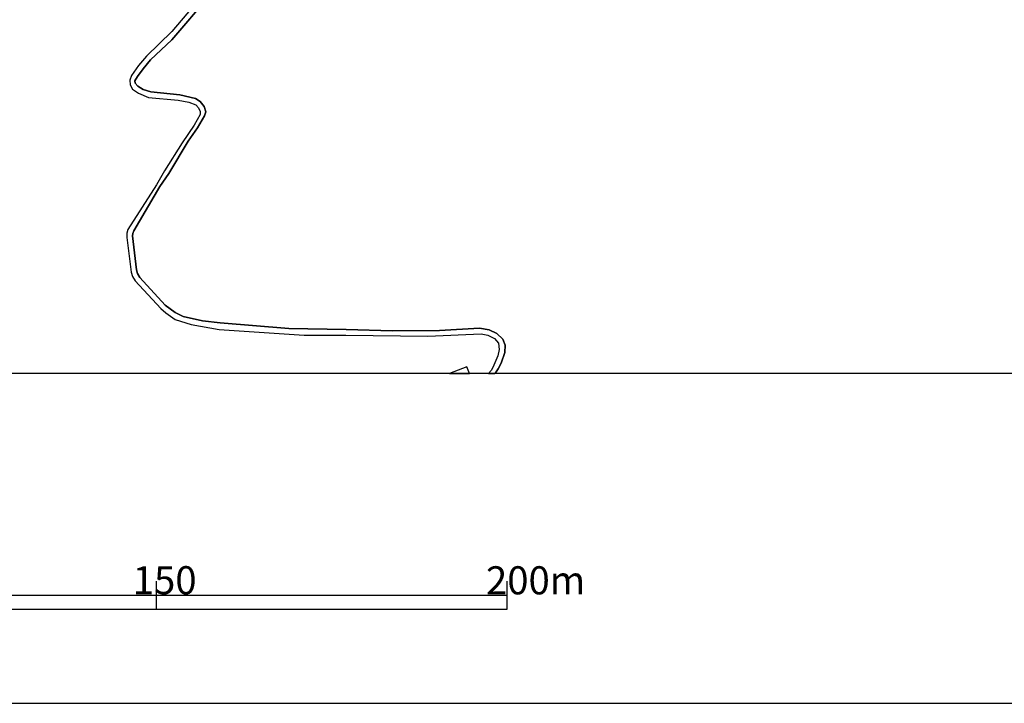
# Model space of a CAD drawing. Extents: x -10 to 410, y -24 to 273.
# Drawn here: x 215 to 285, y -24 to 25 of the extents above; entities that cross this region are included whole.
import ezdxf

# ---------------------------------------------------------------- set-up
doc = ezdxf.new("R2010")
doc.units = 0
for name, color, linetype in [('06_HOUSE_POLY', 160, 'Continuous'), ('08_ROAD_LINE', 3, 'Continuous'), ('09_ROAD_POLY', 5, 'Continuous'), ('印刷レイアウト', 1, 'Continuous'), ('印刷用フレーム', 1, 'Continuous'), ('背景', 3, 'Continuous')]:
    doc.layers.add(name, color=color, linetype=linetype)
doc.styles.add('STD', font='txt')

msp = doc.modelspace()

# ---------------------------------------------------------------- linework, layer by layer
at = {"layer": '06_HOUSE_POLY', "color": 255}
msp.add_lwpolyline([(245.425502, -0.352778), (246.846259, -0.352778), (246.650922, 0.123334)], close=True, dxfattribs=at)
at = {"layer": '08_ROAD_LINE', "color": 253}
for points in [[(227.918216, 26.705347), (225.643075, 24.016105), (223.838189, 22.254283), (223.268026, 21.59627), (222.768142, 20.879346), (222.643085, 20.529669), (222.663411, 20.209275), (222.843245, 19.910585), (223.258379, 19.609828), (223.973237, 19.314928), (226.088181, 19.119591), (226.843001, 18.984888), (227.348052, 18.77956), (227.548212, 18.574577), (227.663623, 18.30517), (227.647776, 18.090196), (227.232986, 17.340199), (226.367578, 16.064825), (225.112874, 14.070803), (224.538577, 13.084473), (222.508382, 9.890869), (222.428111, 9.629386), (222.432935, 9.340343), (222.753328, 6.859874), (222.838422, 6.56084), (223.022735, 6.254226), (224.857937, 4.279842), (225.213471, 3.959448), (225.873551, 3.494705), (227.022835, 3.145028), (229.01789, 2.789494), (235.062999, 2.369537), (238.032671, 2.365747), (243.862807, 2.295467), (247.673427, 2.459454), (248.13817, 2.379183), (248.617727, 2.129414), (248.897814, 1.801096), (248.958447, 1.359779), (248.862674, 0.904682), (248.512996, 0.080615), (248.378293, -0.149862), (248.186057, -0.352778)], [(228.313024, 26.584424), (225.652721, 23.404601), (224.117586, 21.984877), (223.593243, 21.346156), (223.203602, 20.810788), (223.017912, 20.484882), (223.022735, 20.324685), (223.222895, 20.109711), (223.58842, 19.879234), (224.157549, 19.705602), (226.213238, 19.500274), (227.317735, 19.240514), (227.663623, 19.015894), (227.947499, 18.676207), (228.058086, 18.279677), (227.958523, 17.990633), (227.468286, 17.154853), (226.813029, 16.205385), (225.423277, 13.90096), (224.788346, 12.959416), (222.923172, 9.814733), (222.852892, 9.609749), (222.848069, 9.445763), (223.128499, 7.029717), (223.203602, 6.760311), (223.35312, 6.49056), (225.157661, 4.519965), (225.873551, 3.990799), (226.458529, 3.709334), (227.822786, 3.394797), (229.072667, 3.244591), (233.963325, 2.850127), (238.067811, 2.769857), (241.367524, 2.689931), (244.708577, 2.709223), (247.558016, 2.86942), (248.242556, 2.766067), (248.788604, 2.50424), (249.213384, 2.080493), (249.373581, 1.654679), (249.348088, 1.150662), (249.107964, 0.391018), (248.89299, -0.028939), (248.683184, -0.304202), (248.638398, -0.352778)]]:
    msp.add_lwpolyline(points, dxfattribs=at)
at = {"layer": '09_ROAD_POLY', "color": 7}
msp.add_lwpolyline([(227.918216, 26.705347), (225.643075, 24.016105), (223.838189, 22.254283), (223.268026, 21.59627), (222.768142, 20.879346), (222.643085, 20.529669), (222.663411, 20.209275), (222.843245, 19.910585), (223.258379, 19.609828), (223.973237, 19.314928), (226.088181, 19.119591), (226.843001, 18.984888), (227.348052, 18.77956), (227.548212, 18.574577), (227.663623, 18.30517), (227.647776, 18.090196), (227.232986, 17.340199), (226.367578, 16.064825), (225.112874, 14.070803), (224.538577, 13.084473), (222.508382, 9.890869), (222.428111, 9.629386), (222.432935, 9.340343), (222.753328, 6.859874), (222.838422, 6.56084), (223.022735, 6.254226), (224.857937, 4.279842), (225.213471, 3.959448), (225.873551, 3.494705), (227.022835, 3.145028), (229.01789, 2.789494), (235.062999, 2.369537), (238.032671, 2.365747), (243.862807, 2.295467), (247.673427, 2.459454), (248.13817, 2.379183), (248.617727, 2.129414), (248.897814, 1.801096), (248.958447, 1.359779), (248.862674, 0.904682), (248.512996, 0.080615), (248.378293, -0.149862), (248.186057, -0.352778), (248.638398, -0.352778), (248.683184, -0.304202), (248.89299, -0.028939), (249.107964, 0.391018), (249.348088, 1.150662), (249.373581, 1.654679), (249.213384, 2.080493), (248.788604, 2.50424), (248.242556, 2.766067), (247.558016, 2.86942), (244.708577, 2.709223), (241.367524, 2.689931), (238.067811, 2.769857), (233.963325, 2.850127), (229.072667, 3.244591), (227.822786, 3.394797), (226.458529, 3.709334), (225.873551, 3.990799), (225.157661, 4.519965), (223.35312, 6.49056), (223.203602, 6.760311), (223.128499, 7.029717), (222.848069, 9.445763), (222.852892, 9.609749), (222.923172, 9.814733), (224.788346, 12.959416), (225.423277, 13.90096), (226.813029, 16.205385), (227.468286, 17.154853), (227.958523, 17.990633), (228.058086, 18.279677), (227.947499, 18.676207), (227.663623, 19.015894), (227.317735, 19.240514), (226.213238, 19.500274), (224.157549, 19.705602), (223.58842, 19.879234), (223.222895, 20.109711), (223.022735, 20.324685), (223.017912, 20.484882), (223.203602, 20.810788), (223.593243, 21.346156), (224.117586, 21.984877), (225.652721, 23.404601), (228.313024, 26.584424)], dxfattribs=at)
at = {"layer": '印刷レイアウト', "color": 7}
for p, q in [((224.524797, -15.149807), (224.524797, -17.15003)), ((249.525166, -17.15003), (249.525166, -15.149807)), ((149.524724, -16.150263), (249.525166, -16.150263)), ((149.524724, -17.15003), (249.525166, -17.15003))]:
    msp.add_line(p, q, dxfattribs=at)
for points in [[(-10.309448, -23.852808), (409.661817, -23.852808), (409.632878, 273.147152), (-10.338387, 273.147152)], [(399.647269, -0.352433), (-0.353122, -0.352433), (-0.353122, 249.647122), (399.647269, 249.647122)]]:
    msp.add_lwpolyline(points, close=True, dxfattribs=at)
at = {"layer": '印刷用フレーム', "color": 7}
msp.add_lwpolyline([(399.647268, -0.352778), (-0.352778, -0.352778), (-0.352778, 249.647122), (399.647268, 249.647122)], close=True, dxfattribs=at)
msp.add_lwpolyline([(399.647268, -0.352778), (-0.352778, -0.352778), (-0.352778, 249.647122), (399.647268, 249.647122)], close=True, dxfattribs=at)
at = {"layer": '背景', "color": 7}
msp.add_lwpolyline([(399.647268, -0.352778), (-0.352778, -0.352778), (-0.352778, 249.647122), (399.647268, 249.647122)], close=True, dxfattribs=at)

# ---------------------------------------------------------------- texts
at = {"layer": '印刷レイアウト', "color": 7, "char_height": 2.000021, "attachment_point": 1, "style": 'STD'}
for s, insert in [('\\fMS Gothic|b0|i0|c128;\\H2.0000;\\W1.00;\\C7;150', (222.861091, -14.084331)), ('\\fMS Gothic|b0|i0|c128;\\H2.0000;\\W1.00;\\C7;200m', (248.016145, -14.090532))]:
    msp.add_mtext(s, dxfattribs=dict(at, insert=insert))

doc.saveas('drawing.dxf')
